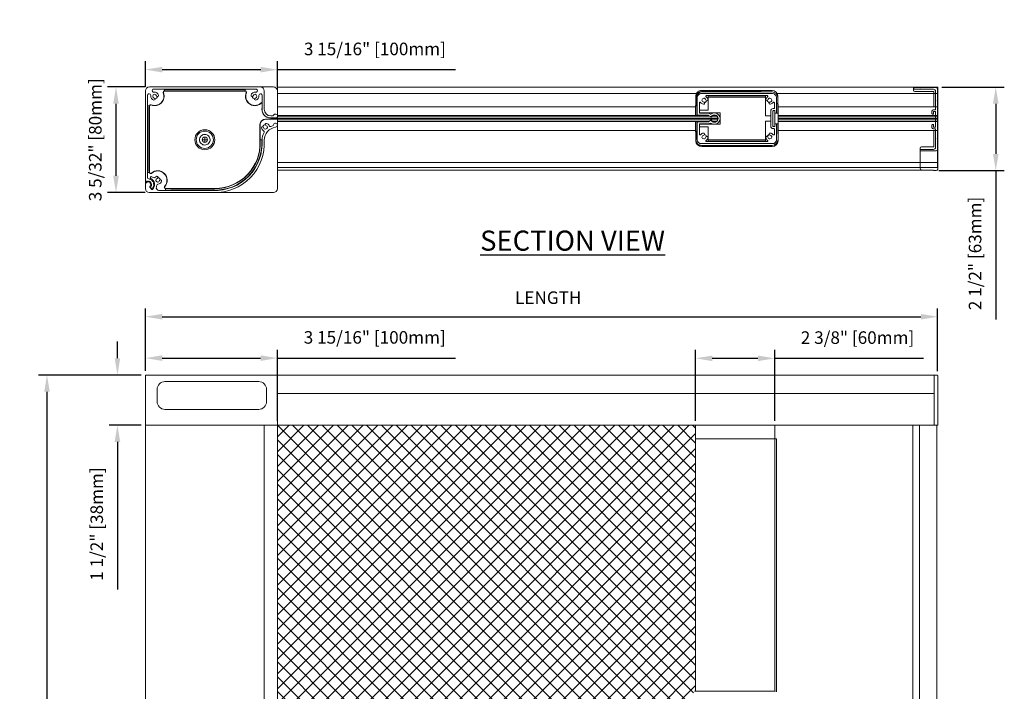
# Model space of a CAD drawing. Units: inches. Extents: x -176 to 88, y -26 to 92.
# Drawn here: x -176 to -146, y 0 to 20 of the extents above; entities that cross this region are included whole.
import ezdxf

# ---------------------------------------------------------------- set-up
doc = ezdxf.new("R2010")
doc.units = ezdxf.units.IN
doc.header["$MEASUREMENT"] = 0
for name, color, linetype in [('DIMENSIONS', 12, 'Continuous'), ('HATCH', 9, 'Continuous'), ('OUTLINE', 3, 'Continuous')]:
    doc.layers.add(name, color=color, linetype=linetype)
doc.styles.get("Standard").update_dxf_attribs({"font": 'arial.ttf'})
doc.dimstyles.new('3-1', dxfattribs={"dimscale": 4, "dimtxt": 0.09375, "dimasz": 0.125, "dimexe": 0.0625, "dimexo": 0.03125, "dimgap": 0.09375, "dimtad": 1, "dimdec": 5, "dimzin": 0, "dimdsep": 46, "dimlunit": 4, "dimtxsty": 'Standard', "dimcen": 0.09375, "dimclrt": 2, "dimadec": 0, "dimazin": 0, "dimtfac": 1, "dimtdec": 5, "dimtofl": 0, "dimtmove": 0, "dimatfit": 3, "dimfxl": 1, "dimfrac": 2, "dimtolj": 1, "dimtzin": 0, "dimarcsym": 0})

# ---------------------------------------------------------------- blocks, each defined once
blk = doc.blocks.new('*D63')
at = {"layer": 'DEFPOINTS', "color": 0, "transparency": 16777216}
for p in [(-167.98, 18.601), (-171.921, 17.965), (-167.98, 17.967)]:
    blk.add_point(p, dxfattribs=at)
at = {"layer": 'DIMENSIONS', "color": 0, "lineweight": -2, "transparency": 16777216}
for p, q in [((-171.921, 18.09), (-171.921, 18.851)), ((-167.98, 18.092), (-167.98, 18.851)), ((-171.421, 18.601), (-168.48, 18.601)), ((-167.98, 18.601), (-162.668, 18.601))]:
    blk.add_line(p, q, dxfattribs=at)
at = {"layer": 'DIMENSIONS', "color": 0, "transparency": 16777216}
for points in [[(-171.421, 18.684), (-171.421, 18.517), (-171.921, 18.601)], [(-168.48, 18.684), (-168.48, 18.517), (-167.98, 18.601)]]:
    blk.add_solid(points, dxfattribs=at)
at = {"layer": 'DIMENSIONS', "color": 2, "transparency": 16777216, "insert": (-165.074, 19.218), "char_height": 0.375, "attachment_point": 5}
blk.add_mtext('\\A1;3 15/16" [100mm]', dxfattribs=at)
blk = doc.blocks.new('*D64')
at = {"layer": 'DEFPOINTS', "color": 0, "transparency": 16777216}
for p in [(-171.807, 18.083), (-172.799, 14.934), (-171.806, 14.934)]:
    blk.add_point(p, dxfattribs=at)
at = {"layer": 'DIMENSIONS', "color": 0, "lineweight": -2, "transparency": 16777216}
for p, q in [((-171.932, 18.083), (-173.049, 18.083)), ((-172.799, 17.583), (-172.799, 15.434)), ((-171.931, 14.934), (-173.049, 14.934))]:
    blk.add_line(p, q, dxfattribs=at)
at = {"layer": 'DIMENSIONS', "color": 0, "transparency": 16777216}
for points in [[(-172.882, 17.583), (-172.715, 17.583), (-172.799, 18.083)], [(-172.882, 15.434), (-172.715, 15.434), (-172.799, 14.934)]]:
    blk.add_solid(points, dxfattribs=at)
at = {"layer": 'DIMENSIONS', "color": 2, "transparency": 16777216, "insert": (-173.417, 16.508), "char_height": 0.375, "attachment_point": 5, "rotation": 90}
blk.add_mtext('\\A1;3 5/32" [80mm]', dxfattribs=at)
blk = doc.blocks.new('*D65')
at = {"layer": 'DEFPOINTS', "color": 0, "transparency": 16777216}
for p in [(-148.285, 18.081), (-148.37, 15.588), (-146.551, 15.588)]:
    blk.add_point(p, dxfattribs=at)
at = {"layer": 'DIMENSIONS', "color": 0, "lineweight": -2, "transparency": 16777216}
for p, q in [((-148.16, 18.081), (-146.301, 18.081)), ((-146.551, 17.581), (-146.551, 16.088)), ((-148.245, 15.588), (-146.301, 15.588)), ((-146.551, 15.588), (-146.551, 11.144))]:
    blk.add_line(p, q, dxfattribs=at)
at = {"layer": 'DIMENSIONS', "color": 0, "transparency": 16777216}
for points in [[(-146.634, 17.581), (-146.468, 17.581), (-146.551, 18.081)], [(-146.634, 16.088), (-146.468, 16.088), (-146.551, 15.588)]]:
    blk.add_solid(points, dxfattribs=at)
at = {"layer": 'DIMENSIONS', "color": 2, "transparency": 16777216, "insert": (-147.169, 13.116), "char_height": 0.375, "attachment_point": 5, "rotation": 90}
blk.add_mtext('\\A1;2 1/2" [63mm]', dxfattribs=at)
blk = doc.blocks.new('*D66')
at = {"layer": 'DEFPOINTS', "color": 0, "transparency": 16777216}
for p in [(-174.857, 9.488), (-171.921, 9.488), (-171.921, -14.512)]:
    blk.add_point(p, dxfattribs=at)
at = {"layer": 'DIMENSIONS', "color": 0, "lineweight": -2, "transparency": 16777216}
for p, q in [((-172.046, 9.488), (-175.107, 9.488)), ((-174.857, -14.012), (-174.857, 8.988)), ((-172.046, -14.512), (-175.107, -14.512))]:
    blk.add_line(p, q, dxfattribs=at)
at = {"layer": 'DIMENSIONS', "color": 0, "transparency": 16777216}
for points in [[(-174.94, 8.988), (-174.774, 8.988), (-174.857, 9.488)], [(-174.94, -14.012), (-174.774, -14.012), (-174.857, -14.512)]]:
    blk.add_solid(points, dxfattribs=at)
at = {"layer": 'DIMENSIONS', "color": 2, "transparency": 16777216, "insert": (-175.426, -2.512), "char_height": 0.375, "attachment_point": 5, "rotation": 90}
blk.add_mtext('\\A1;HEIGHT', dxfattribs=at)
blk = doc.blocks.new('*D68')
at = {"layer": 'DEFPOINTS', "color": 0, "transparency": 16777216}
for p in [(-171.921, 9.488), (-172.756, 7.992), (-171.921, 7.992)]:
    blk.add_point(p, dxfattribs=at)
at = {"layer": 'DIMENSIONS', "color": 0, "lineweight": -2, "transparency": 16777216}
for p, q in [((-172.756, 9.988), (-172.756, 10.488)), ((-172.046, 9.488), (-173.006, 9.488)), ((-172.046, 7.992), (-173.006, 7.992)), ((-172.756, 7.492), (-172.756, 3.09))]:
    blk.add_line(p, q, dxfattribs=at)
at = {"layer": 'DIMENSIONS', "color": 0, "transparency": 16777216}
for points in [[(-172.839, 9.988), (-172.672, 9.988), (-172.756, 9.488)], [(-172.839, 7.492), (-172.672, 7.492), (-172.756, 7.992)]]:
    blk.add_solid(points, dxfattribs=at)
at = {"layer": 'DIMENSIONS', "color": 2, "transparency": 16777216, "insert": (-173.374, 5.041), "char_height": 0.375, "attachment_point": 5, "rotation": 90}
blk.add_mtext('\\A1;1 1/2" [38mm]', dxfattribs=at)
blk = doc.blocks.new('*D70')
at = {"layer": 'DEFPOINTS', "color": 0, "transparency": 16777216}
for p in [(-148.285, 11.228), (-171.921, 9.488), (-148.285, 9.476)]:
    blk.add_point(p, dxfattribs=at)
at = {"layer": 'DIMENSIONS', "color": 0, "lineweight": -2, "transparency": 16777216}
for p, q in [((-171.921, 9.613), (-171.921, 11.478)), ((-148.285, 9.601), (-148.285, 11.478)), ((-171.421, 11.228), (-148.785, 11.228))]:
    blk.add_line(p, q, dxfattribs=at)
at = {"layer": 'DIMENSIONS', "color": 0, "transparency": 16777216}
for points in [[(-171.421, 11.312), (-171.421, 11.145), (-171.921, 11.228)], [(-148.785, 11.312), (-148.785, 11.145), (-148.285, 11.228)]]:
    blk.add_solid(points, dxfattribs=at)
at = {"layer": 'DIMENSIONS', "color": 2, "transparency": 16777216, "insert": (-159.903, 11.797), "char_height": 0.375, "attachment_point": 5}
blk.add_mtext('\\A1;LENGTH', dxfattribs=at)
blk = doc.blocks.new('*D71')
at = {"layer": 'DEFPOINTS', "color": 0, "transparency": 16777216}
for p in [(-167.985, 9.994), (-171.921, 9.488), (-167.985, 7.993)]:
    blk.add_point(p, dxfattribs=at)
at = {"layer": 'DIMENSIONS', "color": 0, "lineweight": -2, "transparency": 16777216}
for p, q in [((-171.921, 9.613), (-171.921, 10.244)), ((-171.421, 9.994), (-168.485, 9.994)), ((-167.985, 8.118), (-167.985, 10.244)), ((-167.985, 9.994), (-162.674, 9.994))]:
    blk.add_line(p, q, dxfattribs=at)
at = {"layer": 'DIMENSIONS', "color": 0, "transparency": 16777216}
for points in [[(-171.421, 10.077), (-171.421, 9.91), (-171.921, 9.994)], [(-168.485, 10.077), (-168.485, 9.91), (-167.985, 9.994)]]:
    blk.add_solid(points, dxfattribs=at)
at = {"layer": 'DIMENSIONS', "color": 2, "transparency": 16777216, "insert": (-165.079, 10.612), "char_height": 0.375, "attachment_point": 5}
blk.add_mtext('\\A1;3 15/16" [100mm]', dxfattribs=at)
blk = doc.blocks.new('*D72')
at = {"layer": 'DEFPOINTS', "color": 0, "transparency": 16777216}
for p in [(-153.146, 9.987), (-155.509, 7.993), (-153.146, 7.993)]:
    blk.add_point(p, dxfattribs=at)
at = {"layer": 'DIMENSIONS', "color": 0, "lineweight": -2, "transparency": 16777216}
for p, q in [((-155.509, 8.118), (-155.509, 10.237)), ((-153.146, 8.118), (-153.146, 10.237)), ((-155.009, 9.987), (-153.646, 9.987)), ((-153.146, 9.987), (-148.703, 9.987))]:
    blk.add_line(p, q, dxfattribs=at)
at = {"layer": 'DIMENSIONS', "color": 0, "transparency": 16777216}
for points in [[(-155.009, 10.07), (-155.009, 9.904), (-155.509, 9.987)], [(-153.646, 10.07), (-153.646, 9.904), (-153.146, 9.987)]]:
    blk.add_solid(points, dxfattribs=at)
at = {"layer": 'DIMENSIONS', "color": 2, "transparency": 16777216, "insert": (-150.675, 10.605), "char_height": 0.375, "attachment_point": 5}
blk.add_mtext('\\A1;2 3/8" [60mm]', dxfattribs=at)
blk = doc.blocks.new('SW_CENTERMARKSYMBOL_4')
at = {"color": 0, "linetype": 'Continuous', "lineweight": 0}
for p, q in [((-0.1, 0), (-0.1725, 0)), ((0, 0), (-0.1, 0)), ((0, 0.1), (0, 0.1725)), ((0, 0), (0, 0.1)), ((0, 0), (0, -0.1)), ((0, 0), (0.1, 0)), ((0.1, 0), (0.1725, 0)), ((0, -0.1), (0, -0.1725))]:
    blk.add_line(p, q, dxfattribs=at)

msp = doc.modelspace()

# ---------------------------------------------------------------- hatches: boundary and pattern name
at = {"layer": 'HATCH'}
h = msp.add_hatch(dxfattribs=at)
h.set_pattern_fill('ANSI37', color=256, scale=2.5)
h.set_pattern_definition([(45, (-269069.24397, 309737.606), (-0.22097086912, 0.22097086912), []), (135, (-269069.24397, 309737.606), (-0.22097086912, -0.22097086912), [])])
h.paths.add_polyline_path([(-167.983801, 7.992409), (-167.970745, 7.992409), (-167.957689, 7.988476), (-155.508669, 7.990557), (-155.508669, 7.585044), (-155.508669, 7.582962), (-155.508669, 0.052435), (-155.565756, 0.052435), (-155.565756, -5.070942), (-155.508669, -5.070942), (-155.508669, -13.62176), (-155.512963, -13.621835), (-155.506091, -14.015461), (-167.983801, -14.015461)])

# ---------------------------------------------------------------- linework, layer by layer
at = {"layer": 'OUTLINE', "linetype": 'Continuous', "lineweight": 15}
for p, q in [((-171.920839, 17.965171), (-171.920839, 15.169892)), ((-171.802729, 18.083281), (-168.495612, 18.083281)), ((-171.670839, 18.020289), (-168.627502, 18.020289)), ((-171.353224, 17.965219), (-171.353272, 17.965171)), ((-168.945117, 18.012367), (-168.945069, 18.012415)), ((-168.945117, 17.965219), (-168.945069, 17.965171)), ((-168.495612, 18.083281), (-168.101911, 18.083281)), ((-168.377502, 17.417926), (-168.377502, 17.965171)), ((-148.284689, 18.081049), (-167.983801, 18.081049)), ((-167.983801, 17.965171), (-167.983801, 18.081049)), ((-167.983801, 17.965171), (-167.983801, 15.052497)), ((-155.326797, 17.977808), (-153.22716, 17.977808)), ((-148.28469, 18.028873), (-148.28469, 15.663335)), ((-148.284689, 18.028873), (-148.284689, 18.081049)), ((-171.857847, 15.377212), (-171.857847, 17.833281)), ((-168.440494, 17.833281), (-168.440494, 17.622237)), ((-155.482846, 17.884533), (-167.983801, 17.884533)), ((-155.5132, 17.273111), (-155.503936, 17.803741)), ((-155.503936, 17.797584), (-155.5132, 17.267034)), ((-155.5132, 17.234868), (-155.503936, 17.765579)), ((-148.284689, 17.88847), (-153.073295, 17.88847)), ((-153.050022, 17.803741), (-153.04179, 17.332163)), ((-171.849925, 17.515666), (-171.849973, 17.515714)), ((-168.440494, 17.622237), (-168.440494, 17.417926)), ((-155.508669, 17.494435), (-167.983801, 17.494435)), ((-148.284689, 17.494435), (-153.044623, 17.494435)), ((-153.04179, 17.332163), (-153.04179, 17.297584)), ((-168.131242, 17.221075), (-168.180651, 17.221075)), ((-167.983801, 17.158083), (-168.180651, 17.158083)), ((-155.5132, 17.273111), (-155.5132, 17.267034)), ((-155.5132, 17.234868), (-155.5132, 17.228791)), ((-155.511138, 17.045341), (-155.511138, 17.051418)), ((-155.511138, 17.045341), (-155.501876, 16.514629)), ((-155.468016, 17.228619), (-155.493512, 17.228619)), ((-155.465956, 17.051589), (-155.491449, 17.051589)), ((-155.468016, 17.228619), (-155.465956, 17.23068)), ((-155.465956, 17.23068), (-155.44202, 17.23068)), ((-155.465956, 17.051589), (-155.463893, 17.049528)), ((-155.463893, 17.049528), (-155.439957, 17.049528)), ((-155.441152, 17.231547), (-155.122142, 17.231547)), ((-155.122142, 17.048661), (-155.439091, 17.048661)), ((-155.054167, 17.192302), (-155.129178, 17.235609)), ((-155.129178, 17.044599), (-155.054167, 17.087906)), ((-155.035809, 17.192302), (-155.054167, 17.192302)), ((-155.054167, 17.087906), (-155.035809, 17.087906)), ((-154.870123, 17.214907), (-155.018482, 17.214907)), ((-155.002268, 17.231547), (-154.886335, 17.231547)), ((-153.040758, 16.982624), (-153.040758, 17.297584)), ((-167.983801, 16.785773), (-155.507274, 16.785773)), ((-155.511138, 17.007098), (-155.511138, 17.013175)), ((-155.511138, 17.007098), (-155.501876, 16.476467)), ((-153.047959, 16.476467), (-153.039727, 16.948045)), ((-153.04256, 16.785773), (-148.284689, 16.785773)), ((-153.039727, 16.948045), (-153.039727, 16.992365)), ((-168.449479, 16.508429), (-168.449431, 16.508477)), ((-155.324737, 16.3024), (-153.225098, 16.3024)), ((-167.983801, 15.833018), (-148.284689, 15.833018)), ((-148.770965, 15.600734), (-167.983801, 15.600734)), ((-148.770965, 15.600734), (-148.414131, 15.600734)), ((-148.403618, 15.594511), (-148.403473, 15.594191)), ((-148.324658, 15.588047), (-148.392157, 15.588047)), ((-148.284689, 15.679474), (-148.284689, 15.626008)), ((-171.920839, 15.169892), (-171.920839, 15.051782)), ((-171.734941, 15.029936), (-171.785321, 15.089977)), ((-171.774953, 15.08987), (-171.734019, 15.041087)), ((-169.89422, 14.996663), (-171.51803, 14.996663)), ((-171.80603, 14.933671), (-169.894111, 14.933671)), ((-169.776499, 14.934387), (-168.101911, 14.934387)), ((-171.920839, 9.488476), (-171.920839, 7.992409)), ((-171.920839, 9.488476), (-168.088855, 9.488476)), ((-168.088855, 9.488476), (-167.957689, 9.488476)), ((-167.984835, -14.015461), (-167.984835, 9.488476)), ((-148.39347, 9.488476), (-167.957689, 9.488476)), ((-148.393677, 9.476668), (-148.39347, 7.992639)), ((-148.296084, 9.488476), (-148.39347, 9.488476)), ((-148.284689, 9.476461), (-148.284689, 8.004243)), ((-148.393602, 8.94123), (-167.984835, 8.94123)), ((-168.088855, 7.992409), (-171.920839, 7.992409)), ((-171.920839, 7.992409), (-170.33295, 7.992409)), ((-171.920839, 7.992409), (-171.920839, -14.511524)), ((-168.377502, 7.992409), (-168.377502, -14.019398)), ((-167.984835, 7.992409), (-168.088855, 7.992409)), ((-148.296493, 7.992638), (-167.984835, 7.99264)), ((-155.508669, 7.992639), (-155.508669, 7.582962)), ((-153.146464, 7.582962), (-153.146464, 7.992639)), ((-149.023171, 7.988471), (-149.023171, -13.920745)), ((-148.826321, 7.992639), (-148.826321, -13.920745)), ((-148.826321, 7.992639), (-148.793577, 7.992639)), ((-148.793577, 7.992639), (-148.340821, 7.992639)), ((-148.340821, 7.992639), (-148.313059, 7.992638)), ((-148.314534, 7.992638), (-148.31451, -13.920745)), ((-155.508669, 7.582962), (-155.377502, 7.582962)), ((-155.508669, 7.582962), (-155.508669, 0.052579)), ((-153.251517, 7.582962), (-155.377502, 7.582962)), ((-153.251517, 7.582962), (-153.133408, 7.582962)), ((-153.146464, 7.582962), (-153.146464, 0.052584)), ((-153.133408, 7.582962), (-153.093313, 7.582962)), ((-153.093313, 0.033886), (-153.093313, 7.582962)), ((-155.377293, 0.053194), (-153.277653, 0.053194))]:
    msp.add_line(p, q, dxfattribs=at)
at = {"layer": 'OUTLINE', "color": 1, "linetype": 'Continuous', "lineweight": 15}
for p, q in [((-168.945069, 18.012415), (-171.353272, 18.012415)), ((-171.353224, 18.012367), (-171.353272, 18.012415)), ((-171.353272, 18.012415), (-171.353272, 17.965171)), ((-171.353272, 17.958642), (-168.945069, 17.958642)), ((-169.102573, 17.96792), (-171.195768, 17.96792)), ((-168.945069, 17.965171), (-168.945069, 18.012415)), ((-155.36196, 17.970904), (-153.669051, 17.970857)), ((-155.326797, 17.93967), (-153.477359, 17.93967)), ((-153.423778, 17.939943), (-153.423802, 17.939942)), ((-149.00516, 17.989491), (-149.00516, 18.056428)), ((-148.998505, 18.035726), (-148.998505, 18.0436)), ((-148.324053, 18.068237), (-148.993352, 18.068237)), ((-148.978817, 18.063285), (-148.329211, 18.063285)), ((-148.816049, 18.016041), (-148.978817, 18.016041)), ((-148.965798, 17.950127), (-148.41461, 17.950127)), ((-148.807221, 18.021609), (-148.810483, 18.018348)), ((-148.792822, 18.018348), (-148.796084, 18.021609)), ((-148.407955, 18.016041), (-148.787256, 18.016041)), ((-148.402797, 17.938318), (-148.402797, 17.494435)), ((-148.348899, 17.69973), (-148.348899, 17.956986)), ((-148.289844, 18.023915), (-148.289844, 16.212892)), ((-155.478186, 17.873811), (-155.483293, 17.845543)), ((-155.468016, 17.758126), (-155.468016, 17.228619)), ((-155.465956, 17.760188), (-155.465956, 17.23068)), ((-155.456114, 17.258214), (-155.456114, 17.770025)), ((-155.338003, 17.888136), (-153.212018, 17.888136)), ((-155.178649, 17.825144), (-153.371371, 17.825144)), ((-153.420681, 17.81727), (-155.12976, 17.81727)), ((-155.12976, 17.81727), (-155.12976, 17.7772)), ((-155.12976, 17.7772), (-153.420681, 17.7772)), ((-155.12976, 17.390104), (-155.12976, 17.7772)), ((-153.420681, 17.81727), (-153.420681, 17.218844)), ((-153.093909, 17.770597), (-153.093505, 17.762421)), ((-153.093909, 17.770025), (-153.093909, 17.309396)), ((-153.088002, 17.447208), (-153.093505, 17.762421)), ((-153.083365, 17.297584), (-153.091443, 17.760395)), ((-148.348899, 17.413679), (-148.348899, 17.670936)), ((-148.343328, 17.6909), (-148.34659, 17.694162)), ((-148.34659, 17.676503), (-148.343328, 17.679765)), ((-171.802729, 17.515714), (-171.849973, 17.515714)), ((-171.849973, 17.515714), (-171.849973, 15.535867)), ((-171.805525, 15.693323), (-171.805478, 17.35821)), ((-171.802777, 17.515666), (-171.802729, 17.515714)), ((-171.7962, 17.515714), (-171.7962, 15.535867)), ((-155.393121, 17.313333), (-155.393121, 17.610673)), ((-155.270663, 17.390104), (-155.393121, 17.390104)), ((-155.270663, 17.390104), (-155.12976, 17.390104)), ((-153.2632, 17.364514), (-153.2632, 16.915695)), ((-153.200207, 17.364514), (-153.200207, 16.915695)), ((-153.16871, 17.439317), (-153.188396, 17.439317)), ((-153.152962, 17.376325), (-153.188396, 17.376325)), ((-153.1569, 17.610673), (-153.1569, 17.451128)), ((-153.141151, 17.309396), (-153.141151, 17.364514)), ((-153.088002, 17.447208), (-153.093909, 17.447208)), ((-153.085391, 17.297584), (-153.088002, 17.447208)), ((-148.455197, 17.287695), (-148.455197, 17.362498)), ((-148.415825, 17.401868), (-148.360707, 17.401868)), ((-148.407955, 17.342813), (-148.407955, 17.287695)), ((-148.360707, 17.354624), (-148.396142, 17.354624)), ((-148.348899, 16.893994), (-148.348899, 17.342813)), ((-168.339194, 17.125241), (-167.983801, 17.125241)), ((-168.339194, 17.118713), (-167.983801, 17.118713)), ((-168.180652, 17.151556), (-167.983801, 17.151556)), ((-167.983801, 17.231547), (-155.116302, 17.231547)), ((-155.087481, 17.214907), (-167.983801, 17.214907)), ((-154.832891, 17.151556), (-167.983801, 17.151556)), ((-154.835844, 17.125241), (-167.983801, 17.125241)), ((-155.087481, 17.065301), (-167.983801, 17.065301)), ((-155.116302, 17.048661), (-167.983801, 17.048661)), ((-155.465956, 16.522082), (-155.465956, 17.051589)), ((-155.463893, 16.520021), (-155.463893, 17.049528)), ((-155.456114, 17.297584), (-155.457144, 17.238529)), ((-155.457144, 17.238529), (-155.436428, 17.238529)), ((-155.456114, 16.982624), (-155.457144, 17.041679)), ((-155.457144, 17.041679), (-155.436428, 17.041679)), ((-155.44202, 17.23068), (-155.441881, 17.238529)), ((-155.43766, 17.235039), (-155.44202, 17.23068)), ((-155.439957, 17.049528), (-155.439821, 17.041679)), ((-155.435597, 17.045169), (-155.439957, 17.049528)), ((-155.437596, 17.238529), (-155.43766, 17.235039)), ((-155.129178, 17.235609), (-155.437648, 17.235609)), ((-155.133671, 17.238529), (-155.436428, 17.238529)), ((-155.436428, 17.041679), (-155.133671, 17.041679)), ((-155.435536, 17.041679), (-155.435597, 17.045169)), ((-155.435588, 17.044599), (-155.129178, 17.044599)), ((-155.392955, 17.311364), (-155.272039, 17.311364)), ((-155.133671, 17.301521), (-155.38131, 17.301521)), ((-154.773042, 17.311364), (-155.272039, 17.311364)), ((-155.129178, 17.235609), (-155.128574, 17.237859)), ((-155.129178, 17.044599), (-155.128574, 17.04235)), ((-155.057955, 17.19786), (-155.123827, 17.235892)), ((-155.123827, 17.044316), (-155.057955, 17.082349)), ((-155.063413, 17.273748), (-155.092333, 17.290445)), ((-155.053386, 17.195222), (-155.057955, 17.19786)), ((-155.057955, 17.082349), (-155.053386, 17.084986)), ((-155.054167, 17.192302), (-155.053386, 17.195222)), ((-155.054167, 17.087906), (-155.053386, 17.084986)), ((-155.048111, 17.195222), (-155.053386, 17.195222)), ((-155.053386, 17.084986), (-155.048111, 17.084986)), ((-155.03749, 17.195222), (-155.048111, 17.195222)), ((-155.048111, 17.084986), (-155.03749, 17.084986)), ((-155.032142, 17.203398), (-155.03749, 17.195222)), ((-155.03749, 17.084986), (-155.032142, 17.076809)), ((-154.866031, 17.214907), (-155.022573, 17.214907)), ((-154.870123, 17.065301), (-155.022573, 17.065301)), ((-154.891993, 17.048661), (-155.002268, 17.048661)), ((-154.996611, 17.231547), (-154.891993, 17.231547)), ((-154.773042, 17.311364), (-154.773042, 16.968844)), ((-153.420681, 17.218844), (-153.382665, 17.218844)), ((-153.420681, 17.061364), (-153.382665, 17.061364)), ((-153.420681, 16.462939), (-153.420681, 17.061364)), ((-153.2632, 17.218844), (-153.382665, 17.218844)), ((-153.2632, 17.061364), (-153.382665, 17.061364)), ((-153.141151, 17.309396), (-153.141151, 17.297584)), ((-153.141151, 17.297584), (-153.040758, 17.297584)), ((-153.141151, 16.982624), (-153.141151, 17.297584)), ((-153.10572, 17.297584), (-153.129341, 17.297584)), ((-153.09408, 17.307392), (-153.093909, 17.297584)), ((-153.093909, 17.309396), (-153.093909, 17.297584)), ((-153.040758, 17.231547), (-148.284689, 17.231547)), ((-148.284689, 17.214907), (-153.040758, 17.214907)), ((-148.284689, 17.155852), (-153.040758, 17.155852)), ((-148.284689, 17.124356), (-153.040758, 17.124356)), ((-148.284689, 17.065301), (-153.040758, 17.065301)), ((-148.284689, 17.048661), (-153.040758, 17.048661)), ((-148.419763, 17.275884), (-148.443384, 17.275884)), ((-168.503203, 16.961233), (-168.503203, 16.449842)), ((-168.496675, 16.508477), (-168.496675, 16.961233)), ((-155.456114, 16.510183), (-155.456114, 17.021994)), ((-155.393121, 16.890104), (-155.393121, 16.968844)), ((-155.393121, 16.968844), (-155.272039, 16.968844)), ((-155.393121, 16.669536), (-155.393121, 16.966876)), ((-155.270663, 16.890104), (-155.393121, 16.890104)), ((-155.38131, 16.978687), (-155.133671, 16.978687)), ((-154.773042, 16.968844), (-155.272039, 16.968844)), ((-155.270663, 16.890104), (-155.12976, 16.890104)), ((-155.12976, 16.890104), (-155.12976, 16.503008)), ((-155.092333, 16.989764), (-155.063413, 17.00646)), ((-153.188396, 16.903884), (-153.152962, 16.903884)), ((-153.188396, 16.840892), (-153.16871, 16.840892)), ((-153.1569, 16.829081), (-153.1569, 16.669536)), ((-153.141151, 16.982624), (-153.040758, 16.982624)), ((-153.141151, 16.970813), (-153.141151, 16.982624)), ((-153.141151, 16.915695), (-153.141151, 16.970813)), ((-153.129341, 16.982624), (-153.10572, 16.982624)), ((-153.09408, 16.972817), (-153.093909, 16.982624)), ((-153.093909, 16.982624), (-153.093909, 16.970813)), ((-153.093909, 16.970813), (-153.093909, 16.510183)), ((-153.085942, 16.833001), (-153.093909, 16.833001)), ((-153.085942, 16.833001), (-153.091443, 16.517788)), ((-153.081303, 16.982624), (-153.089382, 16.519813)), ((-153.08333, 16.982624), (-153.085942, 16.833001)), ((-148.455197, 16.874309), (-148.455197, 16.949112)), ((-148.443384, 16.960923), (-148.419763, 16.960923)), ((-148.360707, 16.834939), (-148.415825, 16.834939)), ((-148.407955, 16.949112), (-148.407955, 16.893994)), ((-148.402797, 16.785773), (-148.402797, 16.308393)), ((-148.396142, 16.882183), (-148.360707, 16.882183)), ((-148.348899, 16.565872), (-148.348899, 16.823128)), ((-168.449431, 16.508477), (-168.496675, 16.508477)), ((-168.449431, 16.350517), (-168.449431, 16.508477)), ((-153.371371, 16.455065), (-155.178649, 16.455065)), ((-155.12976, 16.503008), (-153.420681, 16.503008)), ((-155.12976, 16.462939), (-155.12976, 16.503008)), ((-153.420681, 16.462939), (-155.12976, 16.462939)), ((-148.348899, 16.279821), (-148.348899, 16.537077)), ((-148.343328, 16.557042), (-148.34659, 16.560304)), ((-148.34659, 16.542645), (-148.343328, 16.545907)), ((-153.212018, 16.392073), (-155.338003, 16.392073)), ((-155.324737, 16.340539), (-153.475296, 16.340539)), ((-155.31406, 16.309268), (-153.621142, 16.309268)), ((-148.809949, 15.689247), (-148.809949, 16.257219)), ((-148.809949, 16.193207), (-148.809949, 16.201081)), ((-148.329211, 16.173522), (-148.790285, 16.173522)), ((-148.790263, 16.220766), (-148.407955, 16.220766)), ((-148.41461, 16.296583), (-148.770614, 16.296583)), ((-148.289844, 16.212892), (-148.289844, 15.679474)), ((-148.284689, 15.679474), (-167.983801, 15.679474)), ((-148.770965, 15.606911), (-148.770965, 15.600734)), ((-171.849973, 15.535867), (-171.802729, 15.535867)), ((-169.84759, 15.05831), (-171.318644, 15.05831)), ((-171.318644, 15.051782), (-171.318644, 15.004538)), ((-171.318644, 15.004538), (-169.848696, 15.004538)), ((-171.16114, 15.049033), (-169.846643, 15.049033)), ((-171.337878, 9.291621), (-168.541611, 9.291621)), ((-171.573138, 8.701075), (-171.573138, 9.055399)), ((-168.305391, 9.055399), (-168.305391, 8.701075)), ((-168.541611, 8.464853), (-171.337801, 8.464853))]:
    msp.add_line(p, q, dxfattribs=at)
at = {"layer": 'OUTLINE', "linetype": 'Continuous', "lineweight": 15, "flags": 128}
for points in [[(-155.380709, 17.969407), (-155.360983, 17.974479), (-155.326797, 17.977808)], [(-148.39347, 9.488476), (-148.393475, 9.488251), (-148.393489, 9.487575), (-148.393508, 9.486486), (-148.393531, 9.485012), (-148.393564, 9.483229), (-148.393597, 9.481182), (-148.393639, 9.478967), (-148.393677, 9.476668)]]:
    msp.add_lwpolyline(points, dxfattribs=at)
at = {"layer": 'OUTLINE', "color": 1, "linetype": 'Continuous', "lineweight": 15, "flags": 128}
for points in [[(-153.091443, 17.760395), (-153.094324, 17.785434), (-153.096103, 17.792695)], [(-155.035809, 17.192302), (-155.036861, 17.194125), (-155.03749, 17.195222)], [(-155.035809, 17.087906), (-155.036861, 17.086084), (-155.03749, 17.084986)], [(-153.097771, 16.480221), (-153.094277, 16.493146), (-153.091443, 16.517788)]]:
    msp.add_lwpolyline(points, dxfattribs=at)
at = {"layer": 'OUTLINE', "linetype": 'Continuous', "lineweight": 15}
msp.add_circle((-170.149239, 16.508636), 0.29778, dxfattribs=at)
at = {"layer": 'OUTLINE', "color": 1, "linetype": 'Continuous', "lineweight": 15}
for radius in [0.257018, 0.07874]:
    msp.add_circle((-170.149239, 16.508636), radius, dxfattribs=at)
at = {"layer": 'OUTLINE', "linetype": 'Continuous', "lineweight": 15}
for centre, radius, start, end in [((-171.802729, 17.965171), 0.11811, 90, 180), ((-171.670839, 17.973045), 0.047244, 90, 278.7974107), ((-171.645248, 17.80769), 0.120079, 12.6124615, 98.7974107), ((-168.653093, 17.80769), 0.120079, 81.2025893, 167.3875385), ((-168.627502, 17.973045), 0.047244, 261.2025893, 90), ((-168.495612, 17.965171), 0.11811, 0, 90), ((-168.101911, 17.965171), 0.11811, 0, 90), ((-153.227156, 17.800648), 0.17716, 1.0006236, 90.0016049), ((-171.810603, 17.833281), 0.047244, 351.2025893, 180), ((-171.645248, 17.80769), 0.120079, 171.2025893, 257.3875385), ((-171.645248, 17.80769), 0.057087, 12.6124615, 257.3875385), ((-171.664591, 17.721245), 0.031496, 257.3875385, 77.3875385), ((-171.558803, 17.827033), 0.031496, 192.6124615, 12.6124615), ((-168.739538, 17.827033), 0.031496, 167.3875385, 347.3875385), ((-168.653093, 17.80769), 0.057087, 282.6124615, 167.3875385), ((-168.63375, 17.721245), 0.031496, 102.6124615, 282.6124615), ((-168.653093, 17.80769), 0.120079, 282.6124615, 8.7974107), ((-168.487738, 17.833281), 0.047244, 0, 188.7974107), ((-155.32681, 17.800652), 0.177153, 140.2680235, 179.0008065), ((-168.180651, 17.417926), 0.259843, 180, 270), ((-168.180651, 17.417926), 0.196851, 180, 270), ((-168.131242, 17.260446), 0.03937, 270, 333.8961189), ((-168.042856, 17.217138), 0.059055, 270, 153.8961189), ((-154.944302, 17.140104), 0.105347, 209.7015433, 150.2984567), ((-168.426463, 16.867291), 0.031496, 9.8810976, 189.8810976), ((-168.339194, 16.882492), 0.120079, 189.8810976, 242.0536993), ((-168.413919, 16.741637), 0.03937, 329.8737122, 62.0536993), ((-168.339194, 16.882492), 0.057087, 189.8810976, 74.6561747), ((-167.984863, 16.492659), 0.393701, 97.4947175, 179.9258438), ((-168.315754, 16.967918), 0.031496, 74.6561747, 254.6561747), ((-168.339194, 16.882492), 0.120079, 22.483573, 74.6561747), ((-168.191865, 16.943469), 0.03937, 202.483573, 294.6635601), ((-167.984863, 16.492659), 0.456693, 108.1959829, 114.6635601), ((-168.139768, 16.963917), 0.03937, 288.1959829, 346.8637314), ((-168.043918, 16.941548), 0.059055, 277.4947175, 166.8637314), ((-169.843333, 16.400542), 1.4048, 267.9241017, 3.759771), ((-169.842831, 16.400108), 1.467221, 268.1260774, 3.6365216), ((-167.984863, 16.492659), 0.456693, 149.8737122, 180), ((-155.32474, 16.479563), 0.177163, 181.0014207, 270.0007837), ((-153.225095, 16.479563), 0.177163, 269.9992163, 358.9985793), ((-171.901154, 15.281178), 0.019685, 180, 297.9531869), ((-171.818477, 15.377212), 0.03937, 180, 263.4997501), ((-171.842099, 15.169892), 0.169292, 68.6064922, 83.4997501), ((-171.773166, 15.345848), 0.019685, 248.6064922, 303.2877193), ((-171.745595, 15.376844), 0.031496, 65, 245), ((-171.751558, 15.312937), 0.019685, 352.0482454, 123.2877193), ((-171.842099, 15.169892), 0.196851, 314.0423903, 65), ((-171.842099, 15.169892), 0.259843, 54.2482699, 65), ((-171.712566, 15.307491), 0.019685, 172.0482454, 226.7294725), ((-171.842099, 15.169892), 0.169292, 36.2744745, 46.7294725), ((-171.667277, 15.41272), 0.03937, 234.2482699, 315.5027105), ((-171.553544, 15.300966), 0.120079, 102.6124615, 135.5027105), ((-171.553544, 15.300966), 0.057087, 102.6124615, 347.3875385), ((-171.572887, 15.387411), 0.031496, 282.6124615, 102.6124615), ((-171.467099, 15.281624), 0.031496, 347.3875385, 167.3875385), ((-171.842099, 15.169892), 0.07874, 316.8921026, 180), ((-171.802729, 15.051782), 0.11811, 180, 270), ((-171.842099, 15.169892), 0.106299, 110.4678278, 117.9531869), ((-171.872386, 15.251038), 0.019685, 39.7090166, 110.4678278), ((-171.842099, 15.276191), 0.019685, 219.7090166, 320.2909834), ((-171.811812, 15.251038), 0.019685, 69.5321722, 140.2909834), ((-171.842099, 15.169892), 0.106299, 45.8037924, 69.5321722), ((-171.770242, 15.102631), 0.019685, 136.8921026, 220), ((-171.759873, 15.102524), 0.019685, 90.3809458, 220), ((-171.781719, 15.231991), 0.019685, 335.0449812, 45.8037924), ((-171.746024, 15.21538), 0.019685, 155.0449812, 255.6269481), ((-171.760135, 15.141893), 0.019685, 270.3809458, 341.1397571), ((-171.755797, 15.177242), 0.019685, 4.8681369, 75.6269481), ((-171.842099, 15.169892), 0.106299, 341.1397571, 4.8681369), ((-171.7194, 15.042533), 0.020005, 219.028267, 315.0141233), ((-171.718939, 15.05374), 0.019685, 220, 22.2971423), ((-171.689748, 15.281701), 0.019685, 216.2744745, 270.9557016), ((-171.682513, 15.068678), 0.019685, 147.6159152, 202.2971423), ((-171.842099, 15.169892), 0.169292, 327.6159152, 342.0654371), ((-171.689091, 15.242336), 0.019685, 319.7162277, 90.9557016), ((-171.662305, 15.1117), 0.019685, 107.38421, 162.0654371), ((-171.659057, 15.21688), 0.019685, 139.7162277, 194.3974548), ((-171.842099, 15.169892), 0.169292, 3.9424568, 14.3974548), ((-171.65357, 15.182885), 0.019685, 183.9424568, 238.6236839), ((-171.674068, 15.149272), 0.019685, 287.38421, 58.6236839), ((-171.51803, 15.075404), 0.07874, 158.7686232, 270), ((-171.764206, 15.158816), 0.181292, 342.3732984, 355.7840974), ((-171.544209, 15.141791), 0.03937, 93.3565641, 174.6110048), ((-171.553544, 15.300966), 0.120079, 273.3565641, 347.3875385), ((-168.101911, 15.052497), 0.11811, 270, 0), ((-148.296498, 8.004449), 0.011811, 270, 359), ((-155.415869, -4.641154), 4.694506, 89.5291748, 91.4510775), ((-153.239077, -4.641154), 4.694506, 88.5489225, 90.4708252)]:
    msp.add_arc(centre, radius, start, end, dxfattribs=at)
at = {"layer": 'OUTLINE', "color": 1, "linetype": 'Continuous', "lineweight": 15}
for centre, radius, start, end in [((-171.353272, 17.925801), 0.03937, 90, 202.0243128), ((-171.353272, 17.925801), 0.032842, 90, 202.0243128), ((-168.945069, 17.925801), 0.03937, 337.9756872, 90), ((-168.945069, 17.925801), 0.032842, 337.9756872, 90), ((-155.326802, 17.756328), 0.17716, 89.9983951, 178.9993764), ((-153.238657, 17.751386), 0.188806, 2.4392216, 86.5137184), ((-148.978819, 18.0436), 0.019685, 90, 180), ((-148.978819, 18.035726), 0.019685, 180, 270), ((-148.816051, 18.023915), 0.007874, 270, 315), ((-148.801654, 18.016041), 0.007874, 45, 135), ((-148.787257, 18.023915), 0.007874, 225, 270), ((-148.407953, 17.956986), 0.059055, 0, 90), ((-148.329213, 18.023915), 0.03937, 0, 90), ((-171.645248, 17.80769), 0.282119, 247.9756872, 22.0243128), ((-171.645248, 17.80769), 0.275591, 247.9756872, 22.0243128), ((-171.645248, 17.80769), 0.07874, 278.0243431, 351.9756569), ((-168.653093, 17.80769), 0.282119, 157.9756872, 318.9012695), ((-168.653093, 17.80769), 0.275591, 157.9756872, 320.4824288), ((-168.653093, 17.80769), 0.07874, 188.0243431, 261.9756569), ((-155.338006, 17.758126), 0.13001, 89.9985602, 179.9996947), ((-155.338004, 17.760184), 0.127951, 89.9992775, 179.9984895), ((-155.338003, 17.770025), 0.11811, 90, 180), ((-155.373436, 17.610673), 0.019685, 35.224195, 180), ((-155.259262, 17.691285), 0.057087, 5.8274969, 264.1725031), ((-155.268257, 17.60316), 0.031496, 264.1725031, 84.1725031), ((-155.259262, 17.691285), 0.07874, 284.8093078, 345.1906924), ((-155.171138, 17.700279), 0.031496, 185.8274969, 5.8274969), ((-155.17865, 17.805459), 0.019685, 90, 234.775805), ((-155.259262, 17.691285), 0.120079, 5.8274969, 54.775805), ((-153.378883, 17.700279), 0.031496, 174.1725031, 354.1725031), ((-153.290758, 17.691285), 0.120079, 125.224195, 174.1725031), ((-153.371371, 17.805459), 0.019685, 305.224195, 90), ((-153.290758, 17.691285), 0.07874, 194.8093076, 255.1906925), ((-153.290758, 17.691285), 0.068898, 192.2797939, 257.7202065), ((-153.290758, 17.691285), 0.057087, 275.8274969, 174.1725031), ((-153.281764, 17.60316), 0.031496, 95.8274969, 275.8274969), ((-153.212018, 17.770025), 0.11811, 0, 90), ((-153.176585, 17.610673), 0.019685, 0, 144.775805), ((-148.341024, 17.69973), 0.007874, 180, 225), ((-148.341024, 17.670936), 0.007874, 135, 180), ((-148.348898, 17.685333), 0.007874, 315, 45), ((-171.763359, 17.515714), 0.03937, 67.9756872, 180), ((-171.763359, 17.515714), 0.032842, 67.9756872, 180), ((-168.180652, 17.417927), 0.266371, 167.2886737, 270), ((-155.259262, 17.691285), 0.120079, 215.224195, 264.1725031), ((-153.290758, 17.691285), 0.120079, 275.8274969, 324.775805), ((-153.188396, 17.364514), 0.074803, 90, 180), ((-153.188396, 17.364514), 0.011811, 90, 180), ((-153.168711, 17.451128), 0.011811, 270, 0), ((-153.152963, 17.364514), 0.011811, 0, 90), ((-148.415827, 17.362498), 0.03937, 90, 180), ((-148.396142, 17.342813), 0.011811, 90, 180), ((-148.360709, 17.413679), 0.011811, 270, 0), ((-148.360709, 17.342813), 0.011811, 0, 90), ((-168.339194, 16.961233), 0.164009, 90, 180), ((-168.339194, 16.961233), 0.15748, 90, 180), ((-155.436428, 17.258214), 0.019685, 180, 270), ((-155.436428, 17.021994), 0.019685, 90, 180), ((-155.38131, 17.313333), 0.011811, 180, 270), ((-155.13367, 17.218844), 0.082677, 60, 90), ((-155.13367, 17.218844), 0.019685, 60, 90), ((-155.13367, 17.061364), 0.019685, 270, 300), ((-155.057507, 17.283977), 0.011811, 240, 308.1972377), ((-155.048111, 17.214907), 0.019685, 240, 324.2241767), ((-155.048111, 17.065301), 0.019685, 35.7758233, 120), ((-154.944302, 17.140104), 0.17126, 231.8027623, 128.1972377), ((-154.944302, 17.140104), 0.108268, 215.7758233, 144.2241767), ((-153.129341, 17.309396), 0.011811, 180, 270), ((-153.105719, 17.309396), 0.011811, 270, 0), ((-148.443386, 17.287695), 0.011811, 180, 270), ((-148.419764, 17.287695), 0.011811, 270, 0), ((-168.339194, 16.882492), 0.07874, 95.2929792, 169.244293), ((-155.38131, 16.966876), 0.011811, 90, 180), ((-155.13367, 17.061364), 0.082677, 270, 300), ((-155.057507, 16.996231), 0.011811, 51.8027623, 120), ((-153.188396, 16.915695), 0.074803, 180, 270), ((-153.188396, 16.915695), 0.011811, 180, 270), ((-153.168711, 16.829081), 0.011811, 0, 90), ((-153.152963, 16.915695), 0.011811, 270, 0), ((-153.129341, 16.970813), 0.011811, 90, 180), ((-153.105719, 16.970813), 0.011811, 0, 90), ((-148.443386, 16.949112), 0.011811, 90, 180), ((-148.415827, 16.874309), 0.03937, 180, 270), ((-148.419764, 16.949112), 0.011811, 0, 90), ((-148.396142, 16.893994), 0.011811, 180, 270), ((-148.360709, 16.893994), 0.011811, 270, 0), ((-148.360709, 16.823128), 0.011811, 0, 90), ((-169.845246, 16.401242), 1.35221, 269.9408331, 3.0355883), ((-155.335944, 16.522084), 0.130011, 180.0009668, 250.823132), ((-155.335951, 16.520018), 0.127942, 179.998841, 246.8250312), ((-155.338003, 16.510183), 0.11811, 180, 270), ((-155.373436, 16.669536), 0.019685, 180, 324.775805), ((-155.259262, 16.588923), 0.120079, 95.8274969, 144.775805), ((-155.259262, 16.588923), 0.057087, 95.8274969, 354.1725031), ((-155.268257, 16.677048), 0.031496, 275.8274969, 95.8274969), ((-155.259262, 16.588923), 0.07874, 14.8093076, 75.1906924), ((-155.171138, 16.579929), 0.031496, 354.1725031, 174.1725031), ((-155.17865, 16.47475), 0.019685, 125.224195, 270), ((-155.259262, 16.588923), 0.120079, 305.224195, 354.1725031), ((-153.378883, 16.579929), 0.031496, 5.8274969, 185.8274969), ((-153.290758, 16.588923), 0.120079, 185.8274969, 234.775805), ((-153.371371, 16.47475), 0.019685, 270, 54.775805), ((-153.290758, 16.588923), 0.07874, 104.8093076, 165.1906924), ((-153.290758, 16.588923), 0.068898, 102.2797941, 167.7202061), ((-153.290758, 16.588923), 0.057087, 185.8274969, 84.1725031), ((-153.281764, 16.677048), 0.031496, 84.1725031, 264.1725031), ((-153.290758, 16.588923), 0.120079, 35.224195, 84.1725031), ((-153.237458, 16.530381), 0.190515, 273.719892, 357.1093933), ((-153.212018, 16.510183), 0.11811, 270, 0), ((-153.176585, 16.669536), 0.019685, 215.224195, 0), ((-153.219411, 16.522092), 0.130049, 331.7793058, 358.9958395), ((-148.341024, 16.565872), 0.007874, 180, 225), ((-148.341024, 16.537077), 0.007874, 135, 180), ((-148.348898, 16.551474), 0.007874, 315, 45), ((-169.845494, 16.401529), 1.396995, 269.8686756, 357.9073642), ((-169.84531, 16.401293), 1.342984, 269.9027268, 2.0716985), ((-148.790263, 16.201081), 0.019685, 90.0000297, 179.9999877), ((-148.790263, 16.193207), 0.019685, 180, 270), ((-148.407953, 16.279821), 0.059055, 270, 0), ((-148.329213, 16.212892), 0.03937, 270, 0), ((-171.553544, 15.300966), 0.282119, 318.2285987, 131.7714013), ((-171.553544, 15.300966), 0.275591, 318.2285987, 131.7714013), ((-171.763358, 15.535867), 0.03937, 180, 311.7714013), ((-171.763358, 15.535867), 0.032842, 180, 311.7714013), ((-171.553544, 15.300966), 0.07874, 8.0243431, 81.9756569), ((-171.318644, 15.091152), 0.03937, 138.2285987, 270), ((-171.318644, 15.091152), 0.032842, 138.2285987, 270), ((-171.336917, 9.055402), 0.23622, 90, 180), ((-168.541611, 9.055402), 0.23622, 0, 90), ((-171.336917, 8.701072), 0.23622, 180, 270), ((-168.541611, 8.701072), 0.23622, 270, 0)]:
    msp.add_arc(centre, radius, start, end, dxfattribs=at)
for centre, major_axis, ratio, start_param, end_param in [((-171.195768, 17.965171), (0.15748, 0), 0.017455065, 1.570796327, 3.124139361), ((-169.102573, 17.965171), (0.15748, 0), 0.017455065, 0.017453293, 1.570796327), ((-155.326798, 17.762487), (0, 0.177183), 0.999902689, 0, 1.553343034), ((-155.367482, 17.822236), (0.013591, 0.117336), 0.999910118, 0.115302509, 1.507359547), ((-153.669046, 17.699252), (0.268839, -0.039006), 0.999817229, 1.230974201, 1.714879345), ((-153.478046, 17.940013), (0.279337, -0.000021), 0.001230022, 4.724730479, 5.827800716), ((-148.993348, 18.056424), (-0.008354, 0.008354), 0.99969546, 5.497939437, 7.068431177), ((-148.965785, 17.989503), (0.027847, 0.027847), 0.99969546, 2.356346783, 3.926838524), ((-148.414612, 17.938314), (-0.008354, -0.008354), 0.99969546, 2.356346783, 3.926838524), ((-148.324065, 18.028861), (0.027847, 0.027847), 0.99969546, 5.497939437, 7.068431177), ((-171.802729, 17.35821), (0, 0.15748), 0.017455065, 0.017453293, 1.570796327), ((-168.496675, 16.350972), (0, 0.15748), 0.017455065, 5.597401172, 6.265732015), ((-155.324737, 16.517721), (0, 0.177183), 0.999902689, 1.588249619, 3.141592654), ((-155.314061, 16.427359), (0.117775, -0.008901), 0.999832779, 3.811421624, 4.787829812), ((-153.62115, 16.580873), (0.270932, -0.019792), 0.999818224, 4.785322614, 5.26990924), ((-148.770573, 16.257207), (-0.027847, 0.027847), 0.99969546, 5.497939437, 7.068431177), ((-148.414612, 16.308396), (0.008354, -0.008354), 0.99969546, 5.497939437, 7.068431177), ((-171.802777, 15.693323), (0, 0.15748), 0.017455065, 1.570796327, 3.124139361), ((-148.770578, 15.720412), (-0.000341, 0.113519), 0.36142532, 1.847822538, 3.123097333), ((-171.16114, 15.051782), (0.15748, 0), 0.017455065, 3.159045946, 4.71238898)]:
    msp.add_ellipse(centre, major_axis=major_axis, ratio=ratio, start_param=start_param, end_param=end_param, dxfattribs=at)
at = {"layer": 'OUTLINE', "linetype": 'Continuous', "lineweight": 15}
for centre, major_axis, ratio, start_param, end_param in [((-155.361957, 17.852813), (0.116872, -0.017055), 0.999831807, 1.715701289, 3.107758327), ((-155.493511, 17.267034), (0.019688, 0), 0.008726535, 3.141592677, 3.380820449), ((-155.493511, 17.228791), (0.019688, 0), 0.008725206, 3.141592654, 4.71238898), ((-155.49145, 17.051418), (0.019688, 0), 0.008725206, 1.570796327, 3.141592654), ((-155.49145, 17.013175), (0.019688, 0), 0.008726535, 2.902364858, 3.14159263), ((-153.059416, 16.992365), (0.019688, 0), 0.008725206, 0, 0.324999909), ((-148.324406, 15.627159), (0.036929, 0.015028), 0.979688472, 4.322753143, 5.860116524), ((-148.290595, 16.281942), (-0.005902, 0.619097), 0.000379367, 3.150739183, 3.181367541)]:
    msp.add_ellipse(centre, major_axis=major_axis, ratio=ratio, start_param=start_param, end_param=end_param, dxfattribs=at)
for points, knots in [([(-170.205703, 16.361626), (-170.185614, 16.356446), (-170.145434, 16.346085), (-170.083441, 16.361287), (-170.032083, 16.397315), (-169.998394, 16.450722), (-169.987715, 16.512829), (-170.001615, 16.57433), (-170.037992, 16.62582), (-170.091305, 16.659473), (-170.153438, 16.670161), (-170.214931, 16.656261), (-170.266426, 16.619878), (-170.300068, 16.56659), (-170.310793, 16.504364), (-170.296757, 16.443219), (-170.26088, 16.390426), (-170.224095, 16.371226), (-170.205703, 16.361626)], [0, 0, 0, 0, 0.062499994, 0.12499998, 0.187499983, 0.249999994, 0.312499989, 0.375000001, 0.437500005, 0.500000004, 0.562499998, 0.624999992, 0.687499996, 0.750000007, 0.812500004, 0.875000021, 0.937500025, 1, 1, 1, 1]), ([(-148.414108, 15.600585), (-148.413741, 15.600629), (-148.411996, 15.60084), (-148.409169, 15.599811), (-148.406326, 15.597949), (-148.404604, 15.596082), (-148.403974, 15.594862), (-148.403764, 15.594455)], [0, 0, 0, 0, 0.086633546, 0.412875369, 0.672581582, 0.890981806, 1, 1, 1, 1]), ([(-148.403473, 15.594191), (-148.402783, 15.5931), (-148.401219, 15.590628), (-148.397333, 15.588501), (-148.394018, 15.588024), (-148.392191, 15.588046), (-148.392157, 15.588047)], [0, 0, 0, 0, 0.2578848442, 0.5847551751, 0.9921760439, 1, 1, 1, 1]), ([(-148.284689, 9.476461), (-148.284737, 9.477411), (-148.284828, 9.479187), (-148.285855, 9.482088), (-148.2875, 9.484535), (-148.289675, 9.486399), (-148.292344, 9.487941), (-148.294603, 9.488264), (-148.296084, 9.488476)], [0, 0, 0, 0, 0.156217566, 0.291904962, 0.502124813, 0.632464296, 0.759132145, 1, 1, 1, 1])]:
    msp.add_open_spline(points, degree=3, knots=knots, dxfattribs=at)
at = {"layer": 'OUTLINE', "color": 1, "linetype": 'Continuous', "lineweight": 15}
msp.add_open_spline([(-153.475296, 16.340538), (-153.469991, 16.340535), (-153.457317, 16.340528), (-153.44044, 16.340474), (-153.428203, 16.340378), (-153.201222, 16.340319), (-153.421463, 16.340257), (-153.421735, 16.340267), (-153.225098, 16.340268)], degree=3, knots=[0, 0, 0, 0, 0.2319902212, 0.5541334201, 0.7740307415, 0.9121015553, 0.9933371916, 0.9999012596, 0.9999012596, 0.9999012596, 0.9999012596], dxfattribs=at)

# ---------------------------------------------------------------- block references
at = {"layer": 'OUTLINE', "color": 1, "linetype": 'Continuous', "lineweight": 15, "xscale": 0.5, "yscale": 0.5, "zscale": 0.5}
msp.add_blockref('SW_CENTERMARKSYMBOL_4', (-170.149239, 16.508636), dxfattribs=at)

# ---------------------------------------------------------------- texts
at = {"layer": 'DIMENSIONS', "color": 2, "insert": (-161.935125, 13.198616), "char_height": 0.6, "width": 8.40566075, "attachment_point": 7}
msp.add_mtext('{\\LSECTION VIEW}', dxfattribs=at)

# ---------------------------------------------------------------- dimensions: what is measured, and where the dimension line sits
at = {"layer": 'DIMENSIONS'}
for base, p1, p2, picture, middle in [((-167.979506, 18.600634), (-171.920839, 17.965171), (-167.979506, 17.967062), '*D63', (-165.073853, 19.218387)), ((-167.984835, 9.993808), (-171.920839, 9.488476), (-167.984835, 7.99264), '*D71', (-165.079182, 10.611561)), ((-153.1464644, 9.9869398), (-155.5086692, 7.9926387), (-153.1464644, 7.9926385), '*D72', (-150.6745169, 10.6046921))]:
    dim = msp.add_linear_dim(base=base, p1=p1, p2=p2, dimstyle='3-1', dxfattribs=at)
    dim.commit()
    dim.dimension.update_dxf_attribs({"geometry": picture, "text_midpoint": middle})
for base, p1, p2, picture, middle in [((-172.798796, 14.933671), (-171.807237, 18.083195), (-171.80603, 14.933671), '*D64', (-172.798796, 16.508433)), ((-146.551147, 15.588047), (-148.284689, 18.081049), (-148.370017, 15.588047), '*D65', (-146.551147, 13.116099))]:
    dim = msp.add_linear_dim(base=base, p1=p1, p2=p2, angle=90, dimstyle='3-1', dxfattribs=at)
    dim.commit()
    dim.dimension.update_dxf_attribs({"geometry": picture, "text_midpoint": middle, "dimtype": 160})
dim = msp.add_linear_dim(base=(-148.284689, 11.228176), p1=(-171.920839, 9.488476), p2=(-148.284689, 9.476461), text='LENGTH', dimstyle='3-1', dxfattribs=at)
dim.commit()
dim.dimension.update_dxf_attribs({"geometry": '*D70', "text_midpoint": (-159.903013, 11.228176), "dimtype": 160})
dim = msp.add_linear_dim(base=(-172.755825, 7.992409), p1=(-171.920839, 9.488476), p2=(-171.920839, 7.992409), angle=90, dimstyle='3-1', dxfattribs=at)
dim.commit()
dim.dimension.update_dxf_attribs({"geometry": '*D68', "text_midpoint": (-173.373577, 5.041309)})
dim = msp.add_linear_dim(base=(-174.856953, 9.488476), p1=(-171.920839, -14.511524), p2=(-171.920839, 9.488476), angle=90, text='HEIGHT', dimstyle='3-1', dxfattribs=at)
dim.commit()
dim.dimension.update_dxf_attribs({"geometry": '*D66', "text_midpoint": (-175.425848, -2.511524)})

doc.saveas('drawing.dxf')
